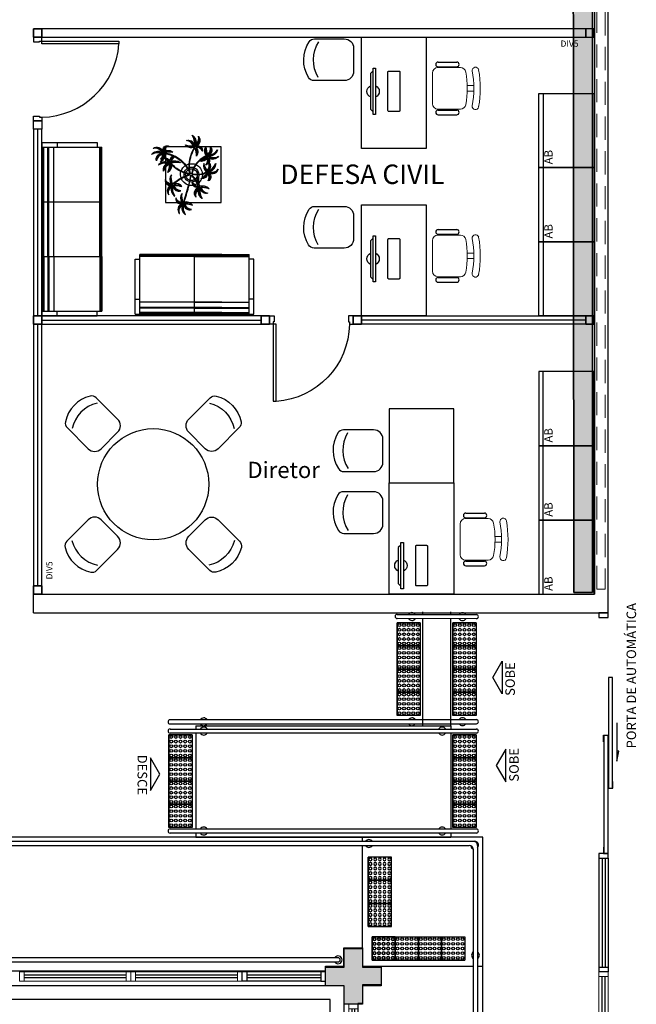
# Model space of a CAD drawing. Units: millimetres. Extents: x 1792 to 4250, y 614 to 2492.
# Drawn here: x 2605 to 2612, y 1323 to 1334 of the extents above; entities that cross this region are included whole.
import ezdxf
from ezdxf.enums import TextEntityAlignment as Align

# ---------------------------------------------------------------- set-up
doc = ezdxf.new("R2010")
doc.units = ezdxf.units.MM
for name, pattern in [('CONTINU', [0]), ('CONTINUO', [0]), ('HIDDEN', [0.375, 0.25, -0.125])]:
    doc.linetypes.add(name, pattern=pattern)
for name, color, linetype in [('BASE ELETRICA', 253, 'Continuous'), ('BASE ELÉTRICA 2', 30, 'Continuous'), ('HACH', 255, 'Continuous')]:
    doc.layers.add(name, color=color, linetype=linetype)
doc.layers.add('ELETROCALHA', color=170, linetype='CONTINU', lineweight=35)
doc.styles.add('100RE100', font='arial.ttf', dxfattribs={"height": 0.25})
doc.styles.add('ARIAL', font='arial.ttf')
doc.styles.add('ROMANS', font='romans', dxfattribs={"height": 0.2})

# ---------------------------------------------------------------- blocks, each defined once
blk = doc.blocks.new('PERGOLA')
at = {"layer": 'BASE ELETRICA'}
for points in [[(109628.382, -73524.008), (109613.282, -73524.008), (109613.282, -73539.108), (109628.382, -73539.108)], [(109628.232, -73524.158), (109613.432, -73524.158), (109613.432, -73538.958), (109628.232, -73538.958)]]:
    blk.add_lwpolyline(points, close=True, dxfattribs=at)
blk = doc.blocks.new('esquadria 1.50')
at = {"layer": 'BASE ELETRICA'}
for p, q in [((0.05, 0.064), (1.15, 0.064)), ((0.05, 0.034), (1.15, 0.034))]:
    blk.add_line(p, q, dxfattribs=at)
at = {"layer": 'BASE ELÉTRICA 2', "lineweight": 5}
for p, q in [((0, 0.1), (0.05, 0.1)), ((0, 0), (0, 0.1)), ((0.05, 0), (0, 0)), ((0.05, 0.1), (1.15, 0.1)), ((0.05, 0.1), (0.05, 0)), ((0.05, 0), (1.15, 0)), ((1.15, 0.1), (1.15, 0)), ((1.15, 0.1), (1.2, 0.1)), ((1.15, 0), (1.2, 0)), ((1.2, 0), (1.2, 0.1))]:
    blk.add_line(p, q, dxfattribs=at)
blk = doc.blocks.new('A$C4A2A349F')
at = {"layer": 'BASE ELETRICA'}
for p, q in [((0, 0), (0, 0.25)), ((0, 0.25), (0.25, 0.25)), ((0.25, 0.25), (0, 0.25)), ((0.25, 0), (0.25, 0.25)), ((0.25, 0.25), (0.25, 0)), ((0.25, 0), (0, 0))]:
    blk.add_line(p, q, dxfattribs=at)
for centre in [(0.025, 0.225), (0.075, 0.225), (0.125, 0.225), (0.175, 0.225), (0.225, 0.225), (0.025, 0.175), (0.025, 0.125), (0.075, 0.175), (0.075, 0.125), (0.125, 0.175), (0.125, 0.125), (0.175, 0.175), (0.175, 0.125), (0.225, 0.175), (0.225, 0.125), (0.025, 0.075), (0.025, 0.025), (0.075, 0.075), (0.075, 0.025), (0.125, 0.075), (0.125, 0.025), (0.175, 0.075), (0.175, 0.025), (0.225, 0.075), (0.225, 0.025)]:
    blk.add_circle(centre, 0.015, dxfattribs=at)
blk = doc.blocks.new('BLOCOPILARES')
at = {"layer": 'BASE ELÉTRICA 2', "linetype": 'Continuous'}
blk.add_polyline3d([(673097.588, 7696322, 0), (673097.788, 7696322, 0), (673097.788, 7696322.2, 0), (673097.988, 7696322.2, 0), (673097.988, 7696322, 0), (673098.188, 7696322, 0), (673098.188, 7696321.8, 0), (673097.988, 7696321.8, 0), (673097.988, 7696321.6, 0), (673097.788, 7696321.6, 0), (673097.788, 7696321.8, 0), (673097.588, 7696321.8, 0)], close=True, dxfattribs=at)
blk = doc.blocks.new('SOPILARES')
at = {"layer": 'BASE ELÉTRICA 2', "lineweight": 5}
blk.add_blockref('BLOCOPILARES', (-563676.893, -7770101.201), dxfattribs=at)
blk = doc.blocks.new('Paredes')
at = {"layer": 'BASE ELETRICA', "linetype": 'HIDDEN', "lineweight": 5}
blk.add_lwpolyline([(675.57, 309.372), (675.481, 309.372), (675.481, 342.594), (675.57, 342.594)], close=True, dxfattribs=at)
at = {"layer": 'BASE ELÉTRICA 2', "linetype": 'CONTINUO'}
for p, q in [((675.454, 323.718), (675.454, 309.318)), ((675.604, 309.118), (675.604, 323.618)), ((669.404, 309.318), (675.454, 309.318)), ((669.404, 309.118), (669.404, 309.318)), ((669.404, 309.118), (675.604, 309.118))]:
    blk.add_line(p, q, dxfattribs=at)
blk.add_polyline3d([(669.404, 309.118, 0), (675.454, 309.118, 0)], dxfattribs=at)
blk = doc.blocks.new('AT4')
at = {"layer": 'BASE ELETRICA', "linetype": 'ByBlock'}
for p, q in [((0, 0), (0, -59.5)), ((0, 0), (5, 0)), ((5, 0), (182, 0)), ((5, 0), (5, -59.5)), ((182, 0), (182, -59.5)), ((182, 0), (187, 0)), ((187, 0), (187, -59.5)), ((64, -1), (5, -1)), ((64, -2), (5, -2)), ((64, -6.5), (5, -6.5)), ((64, -7.5), (5, -7.5)), ((123, -1), (64, -1)), ((64, -1), (64, -64.5)), ((123, -2), (64, -2)), ((123, -6.5), (64, -6.5)), ((123, -7.5), (64, -7.5)), ((123, -1), (182, -1)), ((123, -1), (123, -64.5)), ((123, -2), (182, -2)), ((123, -6.5), (182, -6.5)), ((123, -7.5), (182, -7.5)), ((0, -16.5), (5, -16.5)), ((64, -13), (5, -13)), ((123, -13), (64, -13)), ((123, -13), (182, -13)), ((187, -16.5), (182, -16.5)), ((0, -59.5), (5, -59.5)), ((5, -59.5), (5, -64.5)), ((64, -62.5), (5, -62.5)), ((64, -63.5), (5, -63.5)), ((123, -62.5), (64, -62.5)), ((123, -63.5), (64, -63.5)), ((123, -62.5), (182, -62.5)), ((123, -63.5), (182, -63.5)), ((182, -59.5), (182, -64.5)), ((187, -59.5), (182, -59.5)), ((64, -64.5), (5, -64.5)), ((123, -64.5), (64, -64.5)), ((123, -64.5), (182, -64.5))]:
    blk.add_line(p, q, dxfattribs=at)
blk = doc.blocks.new('nytkt')
at = {"layer": 'BASE ELETRICA'}
for points in [[(96.377, 22.444, -0.044702), (96.31, 22.436, -0.292875), (96.427, 22.547, 0.812627), (96.428, 22.55, 0.440709), (96.291, 22.455, -0.206766), (96.313, 22.639, 0.841054), (96.311, 22.64, 0.319879), (96.263, 22.455, 0.02291), (96.241, 22.475, -0.295227), (96.201, 22.605, 0.840529), (96.199, 22.606, 0.48816), (96.252, 22.43, 0.53881), (96.154, 22.322, 0.789131), (96.156, 22.322, -0.350883), (96.256, 22.402, 0.333646), (96.271, 22.242, 0.753256), (96.273, 22.243, -0.110832), (96.279, 22.393, 0.082444), (96.282, 22.407)], [(96.258, 22.45, 0.022882), (96.237, 22.47, -0.224907), (96.19, 22.572, 0.398073), (96.254, 22.436, 0.398073)], [(96.284, 22.453, -0.167514), (96.291, 22.609, 0.258979), (96.27, 22.458, 0.258979)], [(96.303, 22.438, -0.241152), (96.397, 22.546, 0.361333), (96.297, 22.454, 0.361333)], [(96.251, 22.423, 0.444917), (96.158, 22.348, -0.285632), (96.256, 22.409, -0.285632)], [(96.272, 22.395, 0.095102), (96.263, 22.263, -0.287922), (96.261, 22.398, -0.287922)], [(96.282, 22.407, 0.075824), (96.28, 22.419)], [(96.282, 22.42, 0.078004), (96.293, 22.409, 0.117247)], [(96.293, 22.409, 0.05012), (96.301, 22.405, 0.117247), (96.37, 22.407, 0.75503)], [(96.31, 22.429, 0.083524), (96.436, 22.455, -0.262783), (96.302, 22.411, -0.262783)], [(96.37, 22.407, 0.314795), (96.445, 22.296, 0.395574), (96.346, 22.229, 0.789131)], [(96.37, 22.407, 0.037459), (96.391, 22.415, 0.75503)], [(96.377, 22.444, -0.067497), (96.392, 22.472, -0.840529), (96.394, 22.471, 0.048726), (96.39, 22.447, 0.048726)], [(96.39, 22.447, -0.008334), (96.377, 22.444, -0.292875)], [(96.377, 22.409, 0.320309), (96.447, 22.303, 0.398073)], [(96.451, 22.317, 0.022882), (96.43, 22.337, -0.171581), (96.385, 22.412, 0.398073)], [(96.391, 22.415, 0.140871), (96.455, 22.468, 0.75503), (96.453, 22.47, -0.044425), (96.39, 22.447, -0.292875)], [(96.499, 22.27, 0.293157), (96.647, 22.334, 0.75503), (96.646, 22.336, -0.097712), (96.503, 22.302, -0.292875), (96.62, 22.414, 0.812627), (96.62, 22.416, 0.440709), (96.483, 22.321, -0.206766), (96.506, 22.505, 0.841054), (96.504, 22.507, 0.319879), (96.456, 22.322, 0.02291), (96.434, 22.342, -0.174474), (96.391, 22.415)], [(96.477, 22.319, -0.167514), (96.484, 22.476, 0.258979), (96.462, 22.324, 0.258979)], [(96.496, 22.304, -0.241152), (96.59, 22.412, 0.361333), (96.49, 22.32, 0.361333)], [(96.861, 22.25, -0.097873), (96.845, 22.254, 0.110832), (96.695, 22.269, -0.753256), (96.694, 22.271, -0.333646), (96.855, 22.277, 0.350883), (96.781, 22.381, -0.789131), (96.781, 22.383, -0.53881), (96.883, 22.279, -0.48816), (97.062, 22.321, -0.840529), (97.061, 22.319, 0.295227), (96.929, 22.286, -0.02291), (96.908, 22.266, -0.319879), (97.09, 22.207, -0.841054), (97.088, 22.205, 0.206766), (96.906, 22.239, -0.440709), (96.992, 22.096, -0.812627), (96.99, 22.096, 0.292875), (96.886, 22.221, 0.097712), (96.911, 22.076, -0.75503), (96.909, 22.074, -0.288372), (96.853, 22.223, -0.128627)], [(96.877, 22.28, 0.444917), (96.807, 22.378, -0.285632), (96.862, 22.276, -0.285632)], [(96.903, 22.271, 0.022882), (96.925, 22.291, -0.224907), (97.029, 22.332, 0.398073), (96.889, 22.276, 0.398073)], [(96.346, 22.229, 0.061423), (96.344, 22.208, 0.789131)], [(96.344, 22.208, 0.056239), (96.347, 22.188, 0.789131), (96.349, 22.188, -0.017017), (96.35, 22.195, 0.333646)], [(96.35, 22.195, -0.036726), (96.356, 22.209, 0.333646)], [(96.444, 22.29, 0.444917), (96.351, 22.214, -0.285632), (96.448, 22.275, -0.285632)], [(96.356, 22.209, -0.291603), (96.448, 22.268, 0.333646), (96.464, 22.108, 0.753256), (96.466, 22.109, -0.110832), (96.472, 22.26, 0.099661), (96.474, 22.276)], [(96.465, 22.261, 0.095102), (96.456, 22.13, -0.287922), (96.454, 22.265, -0.287922)], [(96.622, 22.089, 0.118258), (96.474, 22.276, 0.200493)], [(96.503, 22.296, 0.083524), (96.629, 22.322, -0.262783), (96.495, 22.278, -0.262783)], [(96.632, 22.092, 0.107708), (96.499, 22.27, 0.190798)], [(96.847, 22.26, 0.095102), (96.716, 22.278, -0.287922), (96.851, 22.271, -0.287922)], [(96.861, 22.25, 0.049661), (96.75, 22.089, 0.00073)], [(96.853, 22.223, 0.042615), (96.76, 22.085, 0.406528)], [(96.853, 22.223, -0.013351), (96.855, 22.231, -0.128627), (96.872, 22.25)], [(96.879, 22.221, 0.083524), (96.897, 22.094, -0.262783), (96.862, 22.229, -0.262783)], [(96.871, 22.251, -0.060448), (96.861, 22.25, 0.110832)], [(96.888, 22.227, -0.241152), (96.99, 22.127, 0.361333), (96.904, 22.232, 0.361333)], [(96.904, 22.245, -0.167514), (97.06, 22.228, 0.258979), (96.91, 22.259, 0.258979)], [(97.217, 22.053, -0.157623), (97.191, 22.056, 0.110832), (97.041, 22.071, -0.753256), (97.04, 22.073, -0.333646), (97.201, 22.079, 0.350883), (97.127, 22.183, -0.789131), (97.127, 22.185, -0.53881), (97.229, 22.081, -0.48816), (97.408, 22.123, -0.840529), (97.407, 22.121, 0.295227), (97.275, 22.088, -0.02291), (97.254, 22.068, -0.319879), (97.436, 22.008, -0.841054), (97.434, 22.007, 0.206766), (97.252, 22.04, -0.440709), (97.338, 21.898, -0.812627), (97.336, 21.898, 0.292875), (97.232, 22.022, 0.097712), (97.257, 21.877, -0.75503), (97.255, 21.876, -0.30289), (97.201, 22.033, -0.128627)], [(97.223, 22.082, 0.444917), (97.153, 22.179, -0.285632), (97.208, 22.078, -0.285632)], [(96.174, 21.835, 0.093908), (96.186, 21.849, 0.30289), (96.138, 22.008, 0.75503), (96.136, 22.007, -0.097712), (96.155, 21.861, -0.292875), (96.056, 21.989, 0.812627), (96.054, 21.989, 0.440709), (96.135, 21.844, -0.206766), (95.954, 21.884, 0.841054), (95.952, 21.883, 0.319879), (96.132, 21.817, 0.02291), (96.109, 21.797, -0.295227), (95.976, 21.769, 0.840529), (95.975, 21.767, 0.48816), (96.156, 21.803, 0.53881), (96.253, 21.694, 0.789131), (96.254, 21.696, -0.350883), (96.184, 21.804, 0.333646), (96.345, 21.803, 0.753256), (96.344, 21.805, -0.110832), (96.195, 21.826, 0.055091), (96.186, 21.829)], [(96.162, 21.861, 0.083524), (96.149, 21.988, -0.262783), (96.179, 21.851, -0.262783)], [(96.489, 21.943, -0.068446), (96.665, 21.931, 0.080331), (96.622, 22.089, 0.200493)], [(96.75, 22.089, 0.044543), (96.679, 21.929, 0.00073), (96.677, 21.929, 0.081417), (96.632, 22.092, 0.190798)], [(96.76, 22.085, 0.044738), (96.69, 21.926, 0.406528), (96.694, 21.912), (96.697, 21.913, 0.012137), (96.881, 21.953)], [(96.881, 21.953, 0.02246), (97.217, 22.053)], [(97.201, 22.033), (97.171, 22.024, -0.018419), (96.884, 21.942, 0.061468)], [(97.193, 22.062, 0.095102), (97.062, 22.08, -0.287922), (97.197, 22.073, -0.287922)], [(97.201, 22.033, -0.128627), (97.217, 22.052)], [(97.225, 22.022, 0.083524), (97.243, 21.895, -0.262783), (97.208, 22.031, -0.262783)], [(97.217, 22.053, 0.000014), (97.217, 22.053)], [(97.234, 22.029, -0.241152), (97.336, 21.928, 0.361333), (97.25, 22.034, 0.361333)], [(97.249, 22.073, 0.022882), (97.271, 22.093, -0.224907), (97.375, 22.134, 0.398073), (97.235, 22.078, 0.398073)], [(97.25, 22.047, -0.167514), (97.406, 22.03, 0.258979), (97.256, 22.061, 0.258979)], [(96.136, 21.837, -0.167514), (95.981, 21.86, 0.258979), (96.13, 21.823, 0.258979)], [(96.136, 21.811, 0.022882), (96.114, 21.792, -0.224907), (96.008, 21.755, 0.398073), (96.15, 21.806, 0.398073)], [(96.153, 21.855, -0.241152), (96.055, 21.959, 0.361333), (96.136, 21.85, 0.361333)], [(96.162, 21.801, 0.444917), (96.228, 21.701, -0.285632), (96.177, 21.804, -0.285632)], [(96.169, 21.831, 0.034305), (96.174, 21.835, 0.30289)], [(96.186, 21.829, 0.103266), (96.169, 21.83)], [(96.174, 21.835, -0.130846), (96.489, 21.943, 0.200366)], [(96.487, 21.932, 0.12707), (96.186, 21.829)], [(96.192, 21.82, 0.095102), (96.323, 21.797, -0.287922), (96.188, 21.809, -0.287922)], [(96.339, 21.621, -0.140411), (96.499, 21.821)], [(96.503, 21.81, 0.048769), (96.437, 21.752)], [(96.499, 21.821, -0.074898), (96.622, 21.883), (96.67, 21.899), (96.666, 21.916), (96.649, 21.923), (96.643, 21.924, 0.061541), (96.487, 21.932)], [(96.674, 21.694, 0.139201), (96.673, 21.885, 0.103259), (96.503, 21.81)], [(96.685, 21.694, 0.136241), (96.684, 21.887, -0.04357), (96.702, 21.881, 0.039326), (96.832, 21.796, 0.039326)], [(96.884, 21.942, -0.011949), (96.695, 21.901, 0.050913), (96.861, 21.793, 0.061468)], [(96.898, 21.776, -0.007402), (96.898, 21.772, 0.333646), (96.737, 21.767, 0.753256), (96.738, 21.765, -0.073477), (96.838, 21.762, 0.159263)], [(96.89, 21.756, 0.095102), (96.759, 21.774, -0.287922), (96.894, 21.767, -0.287922)], [(96.887, 21.867, 0.190546), (96.824, 21.879, 0.789131), (96.824, 21.877, -0.174503), (96.88, 21.836, 0.333646)], [(96.919, 21.776, 0.444917), (96.85, 21.873, -0.285632), (96.905, 21.772, -0.285632)], [(96.861, 21.793, 0.010522), (96.898, 21.776, 0.061468)], [(96.88, 21.836, -0.158607), (96.898, 21.776, 0.333646)], [(96.914, 21.745, 0.128627), (96.898, 21.727, 0.30289), (96.952, 21.57, 0.75503), (96.953, 21.571, -0.097712), (96.929, 21.716, -0.292875), (97.033, 21.592, 0.812627), (97.035, 21.592, 0.440709), (96.948, 21.734, -0.206766), (97.131, 21.701, 0.841054), (97.132, 21.702, 0.319879), (96.951, 21.762, 0.02291), (96.972, 21.782, -0.295227), (97.104, 21.815, 0.840529), (97.105, 21.817, 0.48816), (96.926, 21.774, 0.315838), (96.887, 21.867, 0.789131)], [(96.946, 21.767, 0.022882), (96.967, 21.787, -0.224907), (97.072, 21.828, 0.398073), (96.932, 21.772, 0.398073)], [(96.339, 21.621, 0.302657), (96.173, 21.63, 0.75503), (96.174, 21.627, -0.097712), (96.317, 21.596, -0.292875), (96.163, 21.546, 0.812627), (96.162, 21.544, 0.440709), (96.327, 21.571, -0.206766), (96.227, 21.415, 0.841054), (96.228, 21.412, 0.319879), (96.351, 21.559, 0.02291), (96.362, 21.531, -0.295227), (96.343, 21.397, 0.840529), (96.345, 21.395, 0.48816), (96.372, 21.577, 0.287546), (96.465, 21.573, 0.789131)], [(96.32, 21.603, 0.083524), (96.195, 21.633, -0.262783), (96.335, 21.616, -0.262783)], [(96.346, 21.61, 0.068839), (96.339, 21.621, 0.000213), (96.339, 21.621, 0.75503)], [(96.35, 21.599, 0.059263), (96.346, 21.61, 0.000213)], [(96.431, 21.746, -0.10398), (96.364, 21.622, 0.155552), (96.35, 21.599)], [(96.369, 21.617, 0.095102), (96.434, 21.732, -0.287922), (96.377, 21.609, -0.287922)], [(96.376, 21.583, 0.444917), (96.493, 21.611, -0.285632), (96.378, 21.598, -0.285632)], [(96.476, 21.581, 0.179344), (96.507, 21.632, 0.789131), (96.505, 21.633, -0.350883), (96.381, 21.604, 0.327264), (96.437, 21.752, 0.753256)], [(96.437, 21.752, 0.005753), (96.436, 21.755, 0.753256), (96.434, 21.755, -0.006774), (96.431, 21.746, 0.155552)], [(96.465, 21.573, 0.382347), (96.616, 21.575, -0.206766), (96.48, 21.448, 0.841054), (96.48, 21.446, 0.319879), (96.636, 21.556, 0.02291), (96.64, 21.527, -0.295227), (96.588, 21.402, 0.840529), (96.589, 21.4, 0.48816), (96.661, 21.569, 0.53881), (96.806, 21.588, 0.789131), (96.804, 21.589, -0.350883), (96.676, 21.592, 0.304902), (96.768, 21.711, 0.753256)], [(96.476, 21.581, 0.244875), (96.613, 21.601, 0.097712), (96.482, 21.668, -0.75503), (96.482, 21.67, -0.30289), (96.64, 21.62, -0.017491), (96.641, 21.616)], [(96.617, 21.607, 0.083524), (96.504, 21.668, -0.262783), (96.635, 21.615, -0.262783)], [(96.641, 21.616, 0.060528), (96.674, 21.694, 0.152798)], [(96.641, 21.616, -0.083658), (96.645, 21.601)], [(96.753, 21.705, -0.093474), (96.664, 21.614, 0.155552), (96.645, 21.595)], [(96.645, 21.601, 0.070781), (96.685, 21.694, -0.04357)], [(96.645, 21.601, -0.026979), (96.645, 21.595)], [(96.668, 21.608, 0.095102), (96.76, 21.703, -0.287922), (96.674, 21.599, -0.287922)], [(96.768, 21.711, 0.02609), (96.768, 21.725, 0.753256), (96.766, 21.725, -0.01718), (96.753, 21.705, 0.159263)], [(96.838, 21.762, -0.037053), (96.888, 21.75, 0.155552), (96.914, 21.745)], [(96.922, 21.716, 0.083524), (96.94, 21.589, -0.262783), (96.904, 21.725, -0.262783)], [(96.931, 21.723, -0.241152), (97.033, 21.622, 0.361333), (96.947, 21.728, 0.361333)], [(96.947, 21.741, -0.167514), (97.103, 21.724, 0.258979), (96.953, 21.755, 0.258979)], [(96.323, 21.592, -0.241152), (96.192, 21.535, 0.361333), (96.321, 21.575, 0.361333)], [(96.333, 21.57, -0.167514), (96.26, 21.432, 0.258979), (96.345, 21.56, 0.258979)], [(96.358, 21.561, 0.022882), (96.368, 21.534, -0.224907), (96.367, 21.421, 0.398073), (96.368, 21.572, 0.398073)], [(96.465, 21.573, 0.036778), (96.476, 21.581, 0.789131)], [(96.617, 21.596, -0.241152), (96.476, 21.574, 0.361333), (96.611, 21.58, 0.361333)], [(96.622, 21.572, -0.167514), (96.516, 21.456, 0.258979), (96.63, 21.559, 0.258979)], [(96.643, 21.557, 0.022882), (96.647, 21.528, -0.224907), (96.617, 21.419, 0.398073), (96.656, 21.565, 0.398073)], [(96.667, 21.573, 0.444917), (96.786, 21.571, -0.285632), (96.672, 21.587, -0.285632)]]:
    blk.add_lwpolyline(points, format="xyb", dxfattribs=at)
for centre in [(96.279, 22.426), (96.472, 22.292), (96.877, 22.252), (97.223, 22.054), (96.163, 21.829), (96.35, 21.592), (96.92, 21.748), (96.644, 21.589)]:
    blk.add_circle(centre, 0.0064, dxfattribs=at)
for centre, radius, start, end in [((96.254, 22.349), 0.0805, 76.4953, 91.4297), ((96.305, 22.38), 0.0538, 126.3631, 155.858), ((97.737, 23.155), 1.631, 205.3958, 206.3463), ((96.068, 22.542), 0.239, 332.4764, 338.4693), ((96.896, 22.49), 0.62, 187.6771, 207.0456), ((96.259, 22.548), 0.123, 282.0912, 294.4917), ((96.896, 22.49), 0.609, 187.5779, 205.3498), ((96.896, 22.49), 0.62, 208.3632, 231.8794), ((96.896, 22.49), 0.609, 207.4362, 231.7816), ((96.447, 22.216), 0.0805, 76.4953, 91.4297), ((96.497, 22.246), 0.0538, 126.3631, 155.858), ((97.929, 23.021), 1.631, 205.3958, 206.3463), ((96.261, 22.409), 0.239, 332.4764, 338.4693), ((96.433, 22.274), 0.0419, 2.3348, 15.7659), ((96.513, 22.316), 0.0491, 217.5003, 246.8184), ((96.452, 22.414), 0.123, 282.0912, 294.4917), ((96.523, 22.418), 0.15, 258.7715, 260.8202), ((96.83, 22.229), 0.0538, 32.8644, 62.3594), ((97, 22.264), 0.123, 188.5925, 200.9931), ((96.803, 22.282), 0.0805, 342.9966, 357.9311), ((97.516, 20.753), 1.631, 111.8972, 112.8476), ((97.007, 22.455), 0.239, 238.9778, 244.9707), ((96.687, 21.897), 0.203, 148.7507, 166.7521), ((96.896, 22.49), 0.62, 231.8794, 242.3099), ((96.687, 21.897), 0.203, 108.7105, 145.5573), ((96.896, 22.49), 0.609, 231.7816, 245.5421), ((96.687, 21.897), 0.138, 150.5738, 159.7593), ((96.687, 21.897), 0.138, 107.6223, 145.8962), ((96.687, 21.897), 0.109, 108.1043, 145.0238), ((96.687, 21.897), 0.203, 71.8881, 105.5037), ((96.687, 21.897), 0.138, 76.1579, 102.9417), ((96.687, 21.897), 0.109, 78.924, 102.2058), ((96.687, 21.897), 0.109, 18.9306, 72.9454), ((96.687, 21.897), 0.138, 17.6434, 71.4224), ((96.687, 21.897), 0.203, 16.287, 68.6663), ((97.176, 22.031), 0.0538, 32.8644, 62.3594), ((97.346, 22.066), 0.123, 188.5925, 200.9931), ((97.149, 22.083), 0.0805, 342.9966, 357.9311), ((97.862, 20.554), 1.631, 111.8972, 112.8476), ((97.353, 22.257), 0.239, 238.9778, 244.9707), ((95.582, 23.352), 1.631, 289.6868, 290.6373), ((96.025, 21.631), 0.239, 56.7674, 62.7603), ((96.039, 21.822), 0.123, 6.3822, 18.7827), ((96.236, 21.797), 0.0805, 160.7862, 175.7207), ((96.211, 21.85), 0.0538, 210.654, 240.149), ((96.687, 21.897), 0.203, 170.0563, 201.9915), ((96.687, 21.897), 0.203, 205.2401, 266.3089), ((96.687, 21.897), 0.138, 164.6246, 197.5771), ((96.687, 21.897), 0.138, 202.2927, 269.3964), ((96.687, 21.897), 0.109, 161.3306, 195.5323), ((96.687, 21.897), 0.109, 201.4538, 269.8825), ((96.687, 21.897), 0.109, 150.9275, 155.1547), ((96.687, 21.897), 0.109, 275.7878, 322.7878), ((96.687, 21.897), 0.138, 306.7183, 323.927), ((96.687, 21.897), 0.109, 328.6882, 12.9542), ((96.687, 21.897), 0.138, 328.6104, 12.8868), ((96.687, 21.897), 0.203, 329.3951, 342.694), ((96.687, 21.897), 0.203, 351.6338, 13.0154), ((96.767, 21.442), 0.453, 137.8048, 158.2226), ((96.346, 21.645), 0.0538, 280.9395, 310.4344), ((96.58, 21.483), 0.123, 62.0331, 74.4336), ((96.687, 21.897), 0.203, 269.5763, 289.2079), ((96.687, 21.897), 0.138, 274.1038, 293.0704), ((96.687, 21.897), 0.203, 293.5669, 318.4822), ((96.873, 21.725), 0.0538, 32.8644, 62.3594), ((96.845, 21.777), 0.0805, 342.9966, 357.9311), ((97.043, 21.76), 0.123, 188.5925, 200.9931), ((97.559, 20.248), 1.631, 111.8972, 112.8476), ((97.049, 21.951), 0.239, 238.9778, 244.9707), ((96.315, 21.474), 0.123, 76.6676, 89.0681), ((96.49, 21.397), 0.239, 127.0528, 133.0457), ((94.72, 21.56), 1.631, 359.9722, 0.9227), ((96.405, 21.651), 0.0805, 231.0717, 246.0061), ((96.73, 21.364), 0.239, 112.4183, 118.4113), ((95.059, 21.969), 1.631, 345.3378, 346.2882), ((96.712, 21.631), 0.0805, 216.4372, 231.3717), ((96.653, 21.641), 0.0538, 266.305, 295.7999)]:
    blk.add_arc(centre, radius, start, end, dxfattribs=at)
blk = doc.blocks.new('AT3')
at = {"layer": 'BASE ELETRICA', "linetype": 'ByBlock'}
for p, q in [((0, 0), (0, -59.5)), ((0, 0), (5, 0)), ((5, 0), (123, 0)), ((5, 0), (5, -59.5)), ((123, 0), (123, -59.5)), ((123, 0), (128, 0)), ((128, 0), (128, -59.5)), ((64, -1), (5, -1)), ((64, -2), (5, -2)), ((64, -6.5), (5, -6.5)), ((64, -7.5), (5, -7.5)), ((93.5, -1), (34.5, -1)), ((93.5, -2), (34.5, -2)), ((93.5, -6.5), (34.5, -6.5)), ((93.5, -7.5), (34.5, -7.5)), ((64, -1), (64, -64.5)), ((64, -1), (123, -1)), ((64, -2), (123, -2)), ((64, -6.5), (123, -6.5)), ((64, -7.5), (123, -7.5)), ((0, -16.5), (5, -16.5)), ((64, -13), (5, -13)), ((93.5, -13), (34.5, -13)), ((64, -13), (123, -13)), ((128, -16.5), (123, -16.5)), ((0, -59.5), (5, -59.5)), ((5, -59.5), (5, -64.5)), ((64, -62.5), (5, -62.5)), ((64, -63.5), (5, -63.5)), ((93.5, -62.5), (34.5, -62.5)), ((93.5, -63.5), (34.5, -63.5)), ((64, -62.5), (123, -62.5)), ((64, -63.5), (123, -63.5)), ((128, -59.5), (123, -59.5)), ((123, -59.5), (123, -64.5)), ((64, -64.5), (5, -64.5)), ((93.5, -64.5), (34.5, -64.5)), ((64, -64.5), (123, -64.5))]:
    blk.add_line(p, q, dxfattribs=at)
blk = doc.blocks.new('AB')
at = {"layer": 'BASE ELETRICA'}
blk.add_line((0, 0.55), (-0.8, 0.55), dxfattribs=at)
blk.add_lwpolyline([(-0.8, 0.6), (0, 0.6), (0, 0), (-0.8, 0)], close=True, dxfattribs=at)
blk = doc.blocks.new('CF')
at = {"layer": 'BASE ELETRICA'}
for p, q in [((0.225, 0.1), (0.225, 0.426)), ((-0.225, 0.421), (-0.225, 0.1)), ((-0.125, 0), (0.125, 0))]:
    blk.add_line(p, q, dxfattribs=at)
for centre, radius, start, end in [((0.004, 0.176), 0.362, 58.8407, 123.0538), ((-0.155, 0.421), 0.07, 123.0538, 180.01), ((0.004, 0.071), 0.362, 58.8407, 123.0538), ((0.155, 0.426), 0.07, 0.01, 58.8407), ((-0.125, 0.1), 0.1, 180.01, 270.01), ((0.125, 0.1), 0.1, 270.01, 0.01)]:
    blk.add_arc(centre, radius, start, end, dxfattribs=at)
blk = doc.blocks.new('cadeiracombraço')
at = {"layer": 'BASE ELETRICA'}
for p, q in [((-0.085, -0.079), (0.117, -0.079)), ((-0.085, -0.129), (0.117, -0.129)), ((-0.085, -0.137), (-0.085, -0.129)), ((0.036, -0.137), (0.036, -0.129)), ((-0.085, -0.587), (-0.085, -0.596)), ((-0.085, -0.596), (0.117, -0.596)), ((0.036, -0.587), (0.036, -0.596)), ((-0.085, -0.646), (0.117, -0.646))]:
    blk.add_line(p, q, dxfattribs=at)
at = {"layer": 'BASE ELETRICA', "lineweight": 13}
for p, q in [((-0.145, -0.197), (-0.145, -0.527)), ((0.156, -0.137), (-0.085, -0.137)), ((0.231, -0.332), (0.3, -0.332)), ((0.231, -0.392), (0.3, -0.392)), ((-0.085, -0.587), (0.156, -0.587))]:
    blk.add_line(p, q, dxfattribs=at)
at = {"layer": 'BASE ELETRICA'}
for centre, start, end in [((-0.085, -0.104), 90, 270), ((0.117, -0.104), 270, 90), ((-0.085, -0.621), 90, 270), ((0.117, -0.621), 270, 90)]:
    blk.add_arc(centre, 0.025, start, end, dxfattribs=at)
at = {"layer": 'BASE ELETRICA', "lineweight": 13}
for centre, radius, start, end in [((-0.085, -0.197), 0.06, 90, 180), ((0.156, -0.197), 0.06, 10.0922, 90), ((-0.771, -0.362), 1.002, 349.9078, 10.0922), ((0.319, -0.168), 0.035, 10.0922, 190.0922), ((-0.771, -0.362), 1.072, 349.9078, 10.0922), ((-0.771, -0.362), 1.142, 349.9078, 10.0922), ((-0.085, -0.527), 0.06, 180, 270), ((0.156, -0.527), 0.06, 270, 349.9078), ((0.319, -0.556), 0.035, 169.9078, 349.9078)]:
    blk.add_arc(centre, radius, start, end, dxfattribs=at)
blk = doc.blocks.new('heahaeh')
at = {"layer": 'BASE ELETRICA'}
blk.add_ellipse((0.881, -0.083), major_axis=(-0.581, 0.611), ratio=0.991605, start_param=0.823309, end_param=2.318284, dxfattribs=at)
at = {"layer": 'BASE ELÉTRICA 2'}
for p, q in [((0.003, 0), (0.053, 0)), ((0.003, -0.09), (0.003, 0)), ((0.053, 0), (0.053, -0.063)), ((0.853, 0), (0.853, -0.063)), ((0.903, 0), (0.853, 0)), ((0.903, 0), (0.903, -0.09)), ((0.042, -0.09), (0.003, -0.09)), ((0.053, -0.063), (0.042, -0.063)), ((0.042, -0.063), (0.042, -0.09)), ((0.832, -0.92), (0.832, -0.09)), ((0.832, -0.09), (0.863, -0.09)), ((0.853, -0.063), (0.863, -0.063)), ((0.863, -0.063), (0.863, -0.09)), ((0.863, -0.09), (0.903, -0.09)), ((0.863, -0.09), (0.863, -0.92)), ((0.863, -0.92), (0.832, -0.92)), ((0.863, -0.92), (0.832, -0.92))]:
    blk.add_line(p, q, dxfattribs=at)
blk = doc.blocks.new('PC')
at = {"layer": 'BASE ELETRICA', "elevation": 758.184}
for points in [[(1765.959, 1096.743), (1765.959, 1096.716), (1766.457, 1096.716), (1766.457, 1096.743)], [(1765.986, 1096.743), (1766.014, 1096.771), (1766.401, 1096.771), (1766.429, 1096.743)]]:
    blk.add_lwpolyline(points, close=True, dxfattribs=at)
at = {"layer": 'BASE ELETRICA', "extrusion": (-2.7133e-15, 1.29643e-14, -1), "elevation": -758.184}
blk.add_lwpolyline([(-1766.416, 1096.456, -0.414214), (-1766.426, 1096.466), (-1766.426, 1096.573, -0.414214), (-1766.416, 1096.583), (-1765.999, 1096.583, -0.414214), (-1765.989, 1096.573), (-1765.989, 1096.466, -0.414214), (-1765.999, 1096.456)], format="xyb", close=True, dxfattribs=at)
at = {"layer": 'BASE ELETRICA'}
for start, end in [(24.362, 155.638), (204.362, 335.638)]:
    blk.add_arc((1766.208, 1096.743, 758.184), 0.0664, start, end, dxfattribs=at)
blk = doc.blocks.new('BASE INT.')
at = {"layer": 'BASE ELETRICA'}
blk.add_hatch(color=256, dxfattribs=at).paths.add_polyline_path([(4081.413, 1531.391), (4081.213, 1531.391), (4081.213, 1531.191), (4081.013, 1531.191), (4081.013, 1531.391), (4080.813, 1531.391), (4080.813, 1531.591), (4081.013, 1531.591), (4081.013, 1531.791), (4081.213, 1531.791), (4081.213, 1531.591), (4081.413, 1531.591)])
at = {"layer": 'BASE ELETRICA', "ltscale": 0.501}
for p, q in [((4077.708, 1538.613), (4077.708, 1540.628, 0)), ((4077.708, 1535.703), (4077.708, 1538.523)), ((4077.753, 1538.568), (4080.12, 1538.568, 0)), ((4083.623, 1538.568), (4081.2, 1538.568, 0))]:
    blk.add_line(p, q, dxfattribs=at)
at = {"layer": 'BASE ELETRICA', "linetype": 'CONTINU'}
for p, q in [((4081.864, 1535.395), (4081.864, 1535.423)), ((4081.864, 1534.193), (4081.864, 1535.35)), ((4082.164, 1535.394), (4082.164, 1535.423)), ((4082.164, 1534.193), (4082.164, 1535.349)), ((4079.414, 1534.193), (4082.164, 1534.193)), ((4079.414, 1534.193), (4079.414, 1534.159)), ((4082.164, 1534.193), (4082.164, 1534.159)), ((4082.164, 1534.115), (4082.164, 1533.082)), ((4082.512, 1532.992), (4073.352, 1532.992)), ((4079.414, 1533.037), (4079.414, 1532.992)), ((4079.414, 1532.992), (4082.164, 1532.992)), ((4082.164, 1533.037), (4082.164, 1532.993)), ((4081.212, 1531.801), (4081.212, 1532.903))]:
    blk.add_line(p, q, dxfattribs=at)
at = {"layer": 'BASE ELETRICA', "linetype": 'CONTINUO'}
for p, q in [((4082.512, 1523.741), (4082.512, 1532.992)), ((4083.799, 1532.766), (4083.799, 1531.591, 0)), ((4083.829, 1532.766), (4083.829, 1531.591, 0)), ((4080.763, 1531.505), (4079.963, 1531.505)), ((4081.412, 1531.601), (4082.409, 1531.601)), ((4082.454, 1531.601), (4082.512, 1531.601)), ((4080.763, 1531.475), (4079.963, 1531.475))]:
    blk.add_line(p, q, dxfattribs=at)
at = {"layer": 'BASE ELETRICA', "ltscale": 0.501, "elevation": 0}
for points in [[(4077.753, 1541.618), (4077.663, 1541.618), (4077.663, 1541.708), (4077.753, 1541.708)], [(4077.663, 1541.618), (4077.753, 1541.618), (4077.753, 1541.708), (4077.663, 1541.708)], [(4077.663, 1541.708), (4077.753, 1541.708), (4077.753, 1541.618), (4077.663, 1541.618)], [(4077.663, 1541.708), (4077.663, 1541.618), (4077.753, 1541.618), (4077.753, 1541.708)], [(4077.663, 1541.708), (4077.753, 1541.708), (4077.753, 1541.618), (4077.663, 1541.618)], [(4083.623, 1541.618), (4083.713, 1541.618), (4083.713, 1541.708), (4083.623, 1541.708)], [(4077.753, 1538.523), (4077.663, 1538.523), (4077.663, 1538.613), (4077.753, 1538.613)], [(4080.12, 1538.613), (4080.12, 1538.523), (4080.21, 1538.523), (4080.21, 1538.613)], [(4081.2, 1538.613), (4081.2, 1538.523), (4081.11, 1538.523), (4081.11, 1538.613)]]:
    blk.add_lwpolyline(points, close=True, dxfattribs=at)
at = {"layer": 'BASE ELETRICA', "elevation": 0}
for points in [[(4081.2, 1540.418), (4081.2, 1541.618), (4081.9, 1541.618), (4081.9, 1540.418)], [(4079.088, 1540.437), (4079.088, 1539.837), (4079.688, 1539.837), (4079.688, 1540.437)], [(4081.2, 1538.613), (4081.2, 1539.813), (4081.9, 1539.813), (4081.9, 1538.613)], [(4081.499, 1537.613), (4081.499, 1536.813), (4082.199, 1536.813), (4082.199, 1537.613)], [(4081.499, 1535.613), (4081.499, 1536.813), (4082.199, 1536.813), (4082.199, 1535.613)]]:
    blk.add_lwpolyline(points, close=True, dxfattribs=at)
at = {"layer": 'BASE ELETRICA'}
blk.add_lwpolyline([(4082.719, 1534.89), (4082.719, 1534.538), (4082.617, 1534.714)], close=True, dxfattribs=at)
at = {"layer": 'BASE ELETRICA', "linetype": 'CONTINUO', "elevation": 0}
for points in [[(4083.908, 1533.522), (4083.908, 1534.716), (4083.868, 1534.716), (4083.868, 1533.522)], [(4083.858, 1534.092), (4083.858, 1532.816), (4083.818, 1532.816), (4083.818, 1534.092)]]:
    blk.add_lwpolyline(points, close=True, dxfattribs=at)
blk.add_lwpolyline([(4083.956, 1534.226), (4083.956, 1533.811), (4083.978, 1533.922), (4083.956, 1533.922)], dxfattribs=at)
at = {"layer": 'BASE ELETRICA', "linetype": 'CONTINU'}
blk.add_lwpolyline([(4078.926, 1533.848), (4078.926, 1533.495), (4079.027, 1533.672)], close=True, dxfattribs=at)
at = {"layer": 'BASE ELETRICA', "linetype": 'CONTINUO'}
blk.add_lwpolyline([(4082.757, 1533.59), (4082.757, 1533.943), (4082.655, 1533.767)], close=True, dxfattribs=at)
at = {"layer": 'BASE ELETRICA'}
blk.add_circle((4078.954, 1536.798), 0.6, dxfattribs=at)
at = {"layer": 'BASE ELETRICA', "linetype": 'CONTINUO'}
for start, end in [(121.8892, 238.1108), (301.8892, 58.1108)]:
    blk.add_arc((4082.431, 1531.719), 0.0424, start, end, dxfattribs=at)
at = {"layer": 'BASE ELÉTRICA 2'}
for p, q in [((4083.763, 1535.413), (4083.763, 1535.363)), ((4083.863, 1535.413), (4083.763, 1535.413)), ((4083.763, 1535.363), (4083.863, 1535.363)), ((4083.863, 1535.363), (4083.863, 1535.413)), ((4079.414, 1534.115), (4079.414, 1533.082)), ((4081.212, 1532.947), (4081.212, 1532.992)), ((4083.763, 1532.816), (4083.763, 1532.766)), ((4083.863, 1532.816), (4083.763, 1532.816)), ((4083.863, 1532.766), (4083.863, 1532.816)), ((4083.763, 1532.766), (4083.763, 1531.591, 0)), ((4083.763, 1532.766), (4083.863, 1532.766)), ((4083.863, 1532.766), (4083.863, 1531.591, 0)), ((4083.763, 1531.641, 0), (4083.763, 1531.541, 0)), ((4079.913, 1531.441), (4079.913, 1531.541, 0)), ((4079.963, 1531.541, 0), (4079.913, 1531.541, 0)), ((4079.913, 1531.441), (4079.913, 1531.541)), ((4080.013, 1531.541), (4079.913, 1531.541)), ((4080.763, 1531.541), (4079.963, 1531.541)), ((4079.963, 1531.541), (4079.963, 1531.441)), ((4080.813, 1531.541), (4080.763, 1531.541)), ((4080.763, 1531.541), (4080.763, 1531.441)), ((4080.813, 1531.441), (4080.813, 1531.541)), ((4083.763, 1531.591, 0), (4083.863, 1531.591, 0)), ((4083.763, 1531.591, 0), (4083.763, 1531.541, 0)), ((4083.863, 1531.541, 0), (4083.763, 1531.541, 0)), ((4083.863, 1531.541, 0), (4083.763, 1531.541, 0)), ((4083.863, 1531.591, 0), (4083.863, 1531.541, 0)), ((4079.963, 1531.441), (4079.913, 1531.441)), ((4080.763, 1531.441), (4079.963, 1531.441)), ((4080.763, 1531.441), (4080.813, 1531.441))]:
    blk.add_line(p, q, dxfattribs=at)
at = {"layer": 'BASE ELÉTRICA 2', "elevation": 0}
for points in [[(4077.753, 1541.708), (4077.753, 1541.618), (4083.623, 1541.618), (4083.623, 1541.708)], [(4083.623, 1541.618), (4083.713, 1541.618), (4083.713, 1541.708), (4083.623, 1541.708)], [(4077.663, 1540.718), (4077.753, 1540.718), (4077.753, 1540.628), (4077.663, 1540.628)], [(4077.663, 1535.703), (4077.753, 1535.703), (4077.753, 1540.628), (4077.663, 1540.628)], [(4077.663, 1538.523), (4077.753, 1538.523), (4077.753, 1538.613), (4077.663, 1538.613)], [(4077.753, 1538.613), (4077.753, 1538.523), (4080.12, 1538.523), (4080.12, 1538.613)], [(4080.12, 1538.613), (4080.21, 1538.613), (4080.21, 1538.523), (4080.12, 1538.523)], [(4081.2, 1538.613), (4081.11, 1538.613), (4081.11, 1538.523), (4081.2, 1538.523)], [(4083.623, 1538.613), (4083.623, 1538.523), (4081.2, 1538.523), (4081.2, 1538.613)], [(4083.713, 1538.613), (4083.713, 1538.523), (4083.623, 1538.523), (4083.623, 1538.613)], [(4083.713, 1538.613), (4083.623, 1538.613), (4083.623, 1538.523), (4083.713, 1538.523)], [(4083.713, 1538.613), (4083.713, 1538.523), (4083.623, 1538.523), (4083.623, 1538.613)], [(4083.713, 1538.613), (4083.623, 1538.613), (4083.623, 1538.523), (4083.713, 1538.523)], [(4077.753, 1535.703), (4077.663, 1535.703), (4077.663, 1535.613), (4077.753, 1535.613)], [(4077.663, 1535.703), (4077.753, 1535.703), (4077.753, 1535.613), (4077.663, 1535.613)]]:
    blk.add_lwpolyline(points, close=True, dxfattribs=at)
at = {"layer": 'BASE ELÉTRICA 2'}
for points in [[(4081.586, 1535.395), (4082.441, 1535.394)], [(4082.441, 1535.349), (4081.586, 1535.351)], [(4082.441, 1534.26), (4079.136, 1534.259)], [(4079.136, 1534.214), (4082.441, 1534.215)], [(4079.136, 1534.159), (4082.441, 1534.159)], [(4082.441, 1534.115), (4079.136, 1534.114)], [(4079.136, 1533.082), (4082.441, 1533.082)], [(4082.441, 1533.037), (4079.136, 1533.037)], [(4082.409, 1532.947), (4073.075, 1532.948)], [(4073.075, 1532.903), (4082.364, 1532.903)], [(4082.454, 1532.907), (4082.454, 1523.464)], [(4082.409, 1523.464), (4082.409, 1532.858)], [(4073.352, 1531.551), (4075.712, 1531.551), (4075.712, 1531.602), (4075.912, 1531.602), (4075.912, 1531.801), (4076.113, 1531.801), (4076.113, 1531.601), (4076.312, 1531.601), (4076.312, 1531.551), (4080.812, 1531.551)], [(4077.113, 1531.551), (4080.812, 1531.551), (4080.812, 1531.601), (4081.012, 1531.601), (4081.012, 1531.801), (4081.212, 1531.801), (4081.212, 1531.601), (4081.412, 1531.601), (4081.412, 1531.401), (4081.212, 1531.401), (4081.212, 1531.201), (4081.162, 1531.201), (4081.162, 1523.741), (4081.212, 1523.741), (4081.212, 1523.741), (4081.212, 1523.741), (4081.212, 1523.741), (4081.212, 1523.741), (4081.212, 1523.741), (4081.218, 1523.741)], [(4080.949, 1531.693), (4076.253, 1531.693)], [(4076.253, 1531.648), (4080.949, 1531.648)]]:
    blk.add_lwpolyline(points, dxfattribs=at)
at = {"layer": 'BASE ELÉTRICA 2', "elevation": 0}
for points in [[(4083.813, 1534.022), (4083.813, 1534.092), (4083.863, 1534.092), (4083.863, 1534.022)], [(4083.863, 1533.592), (4083.863, 1533.522), (4083.913, 1533.522), (4083.913, 1533.592)], [(4083.813, 1532.886), (4083.813, 1532.816), (4083.863, 1532.816), (4083.863, 1532.886)]]:
    blk.add_lwpolyline(points, dxfattribs=at)
at = {"layer": 'BASE ELÉTRICA 2'}
for centre, radius, start, end in [((4081.586, 1535.373), 0.0224, 90, 270), ((4081.745, 1535.372), 0.0424, 31.8892, 148.1108), ((4081.746, 1535.372), 0.0424, 210.3742, 328.1108), ((4082.291, 1535.371), 0.0424, 31.8892, 148.1108), ((4082.291, 1535.371), 0.0424, 211.8892, 328.1107), ((4082.441, 1535.371), 0.0224, 270, 90), ((4079.499, 1534.237), 0.0424, 31.8892, 149.6258), ((4081.746, 1534.237), 0.0424, 31.8892, 149.6258), ((4082.291, 1534.238), 0.0424, 31.8893, 148.1108), ((4079.136, 1534.236), 0.0224, 90, 270), ((4079.136, 1534.137), 0.0224, 90, 270), ((4079.498, 1534.237), 0.0424, 211.8892, 328.1108), ((4079.499, 1534.137), 0.0424, 31.8892, 149.6258), ((4081.745, 1534.237), 0.0424, 211.8892, 328.1108), ((4082.071, 1534.137), 0.0424, 31.8892, 148.1108), ((4082.291, 1534.238), 0.0424, 211.8892, 328.1108), ((4082.441, 1534.238), 0.0224, 270, 90), ((4082.441, 1534.137), 0.0224, 270, 90), ((4079.499, 1534.137), 0.0424, 210.3742, 328.1108), ((4082.071, 1534.137), 0.0424, 211.8892, 328.1107), ((4079.499, 1533.059), 0.0424, 31.8892, 149.6258), ((4082.071, 1533.06), 0.0424, 31.8892, 148.1108), ((4079.136, 1533.059), 0.0224, 90, 270), ((4079.499, 1533.059), 0.0424, 210.3742, 328.1108), ((4082.071, 1533.06), 0.0424, 211.8892, 328.1107), ((4082.441, 1533.06), 0.0224, 270, 90), ((4081.282, 1532.925), 0.0424, 31.8892, 148.1108), ((4081.282, 1532.925), 0.0424, 211.8892, 328.1107), ((4082.364, 1532.858), 0.0449, 0.2663, 89.9991), ((4082.422, 1532.907), 0.0424, 190.4487, 250.5627), ((4082.422, 1532.907), 0.0424, 318.4299, 108.8823), ((4082.409, 1532.903), 0.0447, 359.9967, 90.0746), ((4080.949, 1531.67), 0.0424, 211.8892, 148.1108), ((4080.949, 1531.67), 0.0224, 270, 90)]:
    blk.add_arc(centre, radius, start, end, dxfattribs=at)
at = {"layer": 'BASE ELETRICA'}
blk.add_blockref('Paredes', (3408.26, 1226.295), dxfattribs=at)
at = {"layer": 'BASE ELETRICA', "zscale": 25.4, "rotation": 180}
blk.add_blockref('PERGOLA', (113694.296, -72007.717), dxfattribs=at)
at = {"layer": 'BASE ELETRICA', "ltscale": 0.501, "rotation": 90.00000000000001}
blk.add_blockref('heahaeh', (4077.663, 1540.715), dxfattribs=at)
at = {"layer": 'BASE ELETRICA', "linetype": 'Continuous', "lineweight": 0, "xscale": -1}
for p, rotation in [((4081.116, 1541.376, 0), 90.00999999978039), ((4081.116, 1539.57), 90.00999999978039), ((4079.426, 1537.27), 315.0099999997805), ((4079.426, 1536.326), 225.0099999998115)]:
    blk.add_blockref('CF', p, dxfattribs=dict(at, rotation=rotation))
at = {"layer": 'BASE ELETRICA', "xscale": -1, "rotation": 90}
for name, p in [('PC', (5178.07, 3307.243, -758.184)), ('PC', (5178.07, 3305.437, -758.184)), ('AB', (4083.713, 1537.213)), ('AB', (4083.713, 1536.413)), ('AB', (4083.713, 1535.613)), ('PC', (5178.369, 3302.129, -758.184))]:
    blk.add_blockref(name, p, dxfattribs=at)
at = {"layer": 'BASE ELETRICA', "linetype": 'Continuous'}
for p in [(4082.112, 1541.429, 0), (4082.112, 1539.623, 0), (4082.411, 1536.566, 0)]:
    blk.add_blockref('cadeiracombraço', p, dxfattribs=at)
at = {"layer": 'BASE ELETRICA', "rotation": 89.99999999999999}
for name, p in [('AB', (4083.713, 1541.013)), ('AB', (4083.713, 1540.213)), ('AB', (4083.713, 1539.413)), ('esquadria 1.50', (4083.863, 1530.341))]:
    blk.add_blockref(name, p, dxfattribs=at)
at = {"layer": 'BASE ELETRICA'}
for name, p, xscale, yscale, zscale, rotation in [('nytkt', (4092.069, 1596.225), -0.5800926791344287, 0.5800926791344287, 0.5800926791344287, 90), ('AT4', (4077.753, 1540.485), -0.009999999999991379, 0.009999999999991379, 0.009999999999991379, 90), ('AT3', (4078.758, 1538.631), -0.009999999999990905, 0.009999999999990905, 0.009999999999990905, 180)]:
    blk.add_blockref(name, p, dxfattribs=dict(at, xscale=xscale, yscale=yscale, zscale=zscale, rotation=rotation))
at = {"layer": 'BASE ELETRICA', "ltscale": 0.501, "xscale": -1}
blk.add_blockref('heahaeh', (4081.113, 1538.613, 0), dxfattribs=at)
at = {"layer": 'BASE ELETRICA', "linetype": 'Continuous', "lineweight": 0}
for p, rotation in [((4078.482, 1537.27), 44.9900000002508), ((4081.432, 1537.16), 89.99000000021961), ((4081.432, 1536.493), 89.99000000021961), ((4078.482, 1536.326), 134.9900000002195)]:
    blk.add_blockref('CF', p, dxfattribs=dict(at, rotation=rotation))
at = {"layer": 'BASE ELETRICA', "linetype": 'CONTINU', "extrusion": (1.30828e-09, -1.67271e-09, 1), "rotation": 90}
for p in [(4081.835, 1535.055, 0), (4082.437, 1535.055, 0), (4081.835, 1534.805, 0), (4082.437, 1534.805, 0), (4081.835, 1534.555, 0), (4082.437, 1534.555, 0), (4081.835, 1534.305, 0), (4082.437, 1534.305, 0), (4079.374, 1533.848, 0), (4082.437, 1533.848, 0), (4079.374, 1533.598, 0), (4082.437, 1533.598, 0), (4079.374, 1533.348, 0), (4082.437, 1533.348, 0), (4079.374, 1533.098, 0), (4082.437, 1533.098, 0)]:
    blk.add_blockref('A$C4A2A349F', p, dxfattribs=at)
at = {"layer": 'BASE ELETRICA', "linetype": 'CONTINU', "extrusion": (1.30828e-09, 1.67271e-09, 1), "xscale": -1, "rotation": 90}
for p in [(4081.525, 1532.779, 0), (4081.525, 1532.779, 0), (4081.525, 1532.529, 0), (4081.525, 1532.529, 0), (4081.525, 1532.279, 0), (4081.525, 1532.279, 0)]:
    blk.add_blockref('A$C4A2A349F', p, dxfattribs=at)
at = {"layer": 'BASE ELETRICA', "linetype": 'CONTINUO', "extrusion": (1.30828e-09, 1.67271e-09, 1), "xscale": -1, "rotation": 90}
blk.add_blockref('A$C4A2A349F', (4081.565, 1531.917, 0), dxfattribs=at)
at = {"layer": 'BASE ELETRICA', "linetype": 'CONTINUO', "extrusion": (1.67271e-09, 1.30828e-09, 1), "rotation": 180}
for p in [(4081.565, 1531.917, 0), (4081.815, 1531.917, 0), (4081.815, 1531.917, 0), (4082.065, 1531.917, 0), (4082.315, 1531.917, 0)]:
    blk.add_blockref('A$C4A2A349F', p, dxfattribs=at)
at = {"layer": 'BASE ELETRICA', "xscale": -1}
for p in [(4078.713, 1531.441), (4079.913, 1531.441)]:
    blk.add_blockref('esquadria 1.50', p, dxfattribs=at)
at = {"layer": 'BASE ELETRICA', "linetype": 'CONTINUO', "rotation": 90}
blk.add_blockref('esquadria 1.50', (4081.163, 1529.991), dxfattribs=at)
at = {"layer": 'BASE ELÉTRICA 2', "rotation": 180}
blk.add_blockref('SOPILARES', (113502.108, -72247.81), dxfattribs=at)
at = {"layer": 'BASE ELETRICA', "linetype": 'CONTINUO', "style": 'ROMANS'}
blk.add_text('PORTA DE AUTOMÁTICA', height=0.1029, rotation=90, dxfattribs=at).set_placement((4084.164, 1533.95))
at = {"layer": 'BASE ELETRICA', "style": 'ROMANS'}
blk.add_text('SOBE', height=0.1029, rotation=90, dxfattribs=at).set_placement((4082.856, 1534.698), align=Align.CENTER)
at = {"layer": 'BASE ELETRICA', "linetype": 'CONTINUO', "style": 'ROMANS'}
blk.add_text('SOBE', height=0.1029, rotation=90, dxfattribs=at).set_placement((4082.898, 1533.773), align=Align.CENTER)
at = {"layer": 'BASE ELETRICA', "linetype": 'CONTINU', "style": 'ROMANS'}
blk.add_text('DESCE', height=0.1029, rotation=270, dxfattribs=at).set_placement((4078.785, 1533.665), align=Align.CENTER)
at = {"layer": 'BASE ELETRICA', "insert": (4083.446, 1541.541, 0), "char_height": 0.0675, "width": 2.51698, "attachment_point": 5, "style": 'ARIAL'}
blk.add_mtext('DIV5', dxfattribs=at)
at = {"layer": 'BASE ELETRICA', "attachment_point": 5, "rotation": 90}
for s, insert, char_height, width, style in [('AB', (4083.23, 1540.326), 0.09, 2.09749, 'ROMANS'), ('AB', (4083.23, 1539.526), 0.09, 2.09749, 'ROMANS'), ('AB', (4083.23, 1537.326), 0.09, 2.09749, 'ROMANS'), ('AB', (4083.23, 1536.526), 0.09, 2.09749, 'ROMANS'), ('DIV5', (4077.842, 1535.869, 0), 0.0675, 2.51698, 'ARIAL'), ('AB', (4083.23, 1535.726), 0.09, 2.09749, 'ROMANS')]:
    blk.add_mtext(s, dxfattribs=dict(at, insert=insert, char_height=char_height, width=width, style=style))
at = {"layer": 'BASE ELETRICA', "insert": (4081.179, 1540.141), "char_height": 0.21, "attachment_point": 5, "rotation": 0, "style": 'ROMANS'}
blk.add_mtext_dynamic_manual_height_columns('{\\W0.999999; }DEFESA CIVIL', width=7.11347, gutter_width=7.3, heights=[0], dxfattribs=at)
at = {"layer": 'BASE ELETRICA', "insert": (4080.361, 1536.953), "char_height": 0.175, "attachment_point": 5, "style": '100RE100'}
blk.add_mtext_dynamic_manual_height_columns('Diretor', width=7.11347, gutter_width=7.3, heights=[0], dxfattribs=at)

msp = doc.modelspace()

# ---------------------------------------------------------------- hatches: boundary and pattern name
at = {"layer": 'HACH'}
h = msp.add_hatch(color=256, dxfattribs=at)
h.dxf.hatch_style = 1
h.paths.add_polyline_path([(2611.076, 1360.989), (2605.356, 1360.989), (2605.356, 1361.669), (2596.868, 1361.669), (2596.866, 1380.59), (2596.666, 1380.59), (2596.666, 1380.386), (2596.666, 1380.386), (2596.666, 1359.889), (2590.616, 1359.889), (2590.616, 1333.049), (2590.632, 1333.049), (2590.816, 1333.049), (2590.816, 1359.689), (2596.866, 1359.689), (2596.866, 1361.469), (2605.156, 1361.469), (2605.156, 1360.789), (2610.847, 1360.789), (2610.876, 1327.53), (2611.076, 1327.53)])

# ---------------------------------------------------------------- linework, layer by layer
at = {"layer": 'ELETROCALHA'}
msp.add_lwpolyline([(2596.666, 1382.77), (2596.866, 1382.77), (2596.868, 1361.669), (2605.356, 1361.669), (2605.356, 1360.989), (2611.076, 1360.989), (2611.076, 1327.53), (2610.876, 1327.53), (2610.847, 1360.789), (2605.156, 1360.789), (2605.156, 1361.469), (2596.866, 1361.469), (2596.866, 1359.689), (2590.816, 1359.689), (2590.816, 1333.049), (2590.632, 1333.049), (2590.616, 1333.049), (2590.616, 1359.889), (2596.666, 1359.889), (2596.666, 1380.59), (2596.666, 1380.59), (2596.666, 1380.59)], dxfattribs=at)

# ---------------------------------------------------------------- block references
msp.add_blockref('BASE INT.', (-1472.617, -208.103))

doc.saveas('drawing.dxf')
